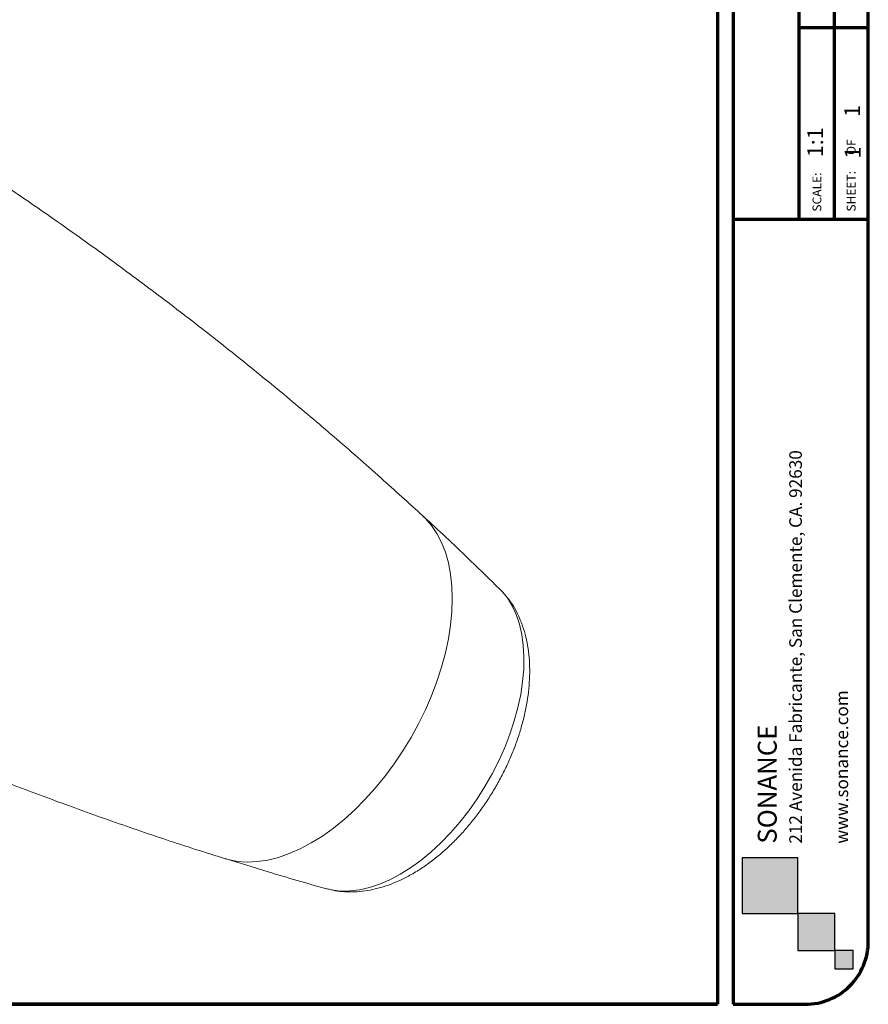
# Model space of a CAD drawing. Units: inches. Extents: x 1729 to 2545, y -59 to 575.
# Drawn here: x 2302 to 2545, y -59 to 223 of the extents above; entities that cross this region are included whole.
import ezdxf

# ---------------------------------------------------------------- set-up
doc = ezdxf.new("R2010")
doc.units = ezdxf.units.IN
doc.header["$MEASUREMENT"] = 0
doc.layers.add('A-ANNO-NOTES', color=4, linetype='Continuous')
doc.layers.add('TB', color=254, linetype='Continuous', lineweight=70)
doc.styles.add('ARCH', font='archquik.shx')
doc.styles.get("Standard").update_dxf_attribs({"font": 'ARIAL.TTF'})

# ---------------------------------------------------------------- blocks, each defined once
blk = doc.blocks.new('SONANCE C title')
h = blk.add_hatch(color=256)
h.paths.add_polyline_path([(21.6522, 1.1649), (21.6522, 0.7233), (22.0937, 0.7233), (22.0937, 1.1649)])
h.paths.add_polyline_path([(22.0937, 0.7233), (22.0937, 0.429), (22.3881, 0.429), (22.3881, 0.7233)])
h.paths.add_polyline_path([(22.3881, 0.429), (22.3881, 0.2818), (22.5353, 0.2818), (22.5353, 0.429)])
for points in [[(22.0937, 1.1649), (21.6522, 1.1649), (21.6522, 0.7233), (22.0937, 0.7233)], [(22.0937, 0.7233), (22.0937, 0.429), (22.3881, 0.429), (22.3881, 0.7233)], [(22.3881, 0.429), (22.3881, 0.2818), (22.5353, 0.2818), (22.5353, 0.429)]]:
    blk.add_lwpolyline(points, close=True)
at = {"layer": 'TB'}
for p, q in [((21.4553, 17.61), (21.4553, 0)), ((21.5803, 17.61), (21.5803, 0)), ((22.105, 6.245), (22.105, 17.61)), ((22.655, 0.5), (22.655, 15.86)), ((21.5803, 6.245), (22.655, 6.245)), ((21.4553, 0), (0.4936, 0))]:
    blk.add_line(p, q, dxfattribs=at)
at = {"layer": 'TB', "color": 3}
for p, q in [((22.385, 7.77), (22.385, 9.5788)), ((22.105, 7.77), (22.655, 7.77)), ((22.385, 6.245), (22.385, 7.77))]:
    blk.add_line(p, q, dxfattribs=at)
at = {"layer": 'TB'}
for points in [[(21.4553, 17.61), (0.5, 17.61, 0.414214), (0, 17.11), (0, 0.5, 0.414214), (0.5, 0), (21.4553, 0)], [(21.5803, 0), (22.155, 0, 0.414214), (22.655, 0.5), (22.655, 17.11, 0.414214), (22.155, 17.61), (21.5803, 17.61)]]:
    blk.add_lwpolyline(points, format="xyb", dxfattribs=at)
blk.add_lwpolyline([(22.655, 0.5), (22.655, 17.11)], dxfattribs=at)
at = {"layer": 'TB', "color": 3}
for s, height, p in [('SHEET:      OF', 0.07, (22.5535, 6.3057)), ('SCALE:', 0.07, (22.2812, 6.3057)), ('212 Avenida Fabricante, San Clemente, CA. 92630', 0.100237, (22.1264, 1.2775)), ('www.sonance.com', 0.100237, (22.4944, 1.2775)), ('SONANCE', 0.15036, (21.9258, 1.2775))]:
    blk.add_text(s, height=height, rotation=90, dxfattribs=at).set_placement(p)

msp = doc.modelspace()

# ---------------------------------------------------------------- linework, layer by layer
at = {"color": 7, "linetype": 'Continuous', "lineweight": 15}
msp.add_line((2389.806, -25.551), (2389.917, -25.582), dxfattribs=at)
at = {"color": 7, "linetype": 'Continuous', "lineweight": 15, "flags": 128}
for points in [[(2385.453, -12.428), (2388.623, -10.454), (2391.773, -8.205), (2394.884, -5.695), (2397.937, -2.938), (2400.913, 0.048), (2403.794, 3.245), (2406.562, 6.632), (2409.199, 10.19), (2411.69, 13.896), (2414.02, 17.727), (2416.173, 21.66), (2418.137, 25.67), (2419.899, 29.733), (2421.449, 33.824), (2422.777, 37.917), (2423.875, 41.987), (2424.736, 46.01), (2425.355, 49.96), (2425.728, 53.813), (2425.852, 57.545), (2425.728, 61.133), (2425.355, 64.556), (2424.736, 67.791), (2423.875, 70.819), (2422.777, 73.622), (2421.449, 76.182), (2419.899, 78.483), (2418.137, 80.512), (2417.45, 81.175)], [(2385.453, -12.428), (2388.623, -10.454), (2391.773, -8.205), (2394.884, -5.695), (2397.937, -2.938), (2400.913, 0.048), (2403.794, 3.245), (2406.562, 6.632), (2409.199, 10.19), (2411.69, 13.896), (2414.02, 17.727), (2416.173, 21.66), (2418.137, 25.67), (2419.899, 29.733), (2421.449, 33.824), (2422.777, 37.917), (2423.875, 41.987), (2424.736, 46.01), (2425.355, 49.96), (2425.728, 53.813), (2425.852, 57.545), (2425.728, 61.133), (2425.355, 64.556), (2424.736, 67.791), (2423.875, 70.819), (2422.777, 73.622), (2421.449, 76.182), (2419.899, 78.483), (2418.137, 80.512), (2417.45, 81.175)], [(2360.791, -16.964), (2361.707, -17.227), (2364.345, -17.739), (2367.112, -17.931), (2369.993, -17.802), (2372.969, -17.352), (2376.022, -16.583), (2379.133, -15.502), (2382.283, -14.114), (2385.453, -12.428)], [(2360.791, -16.964), (2361.707, -17.227), (2364.345, -17.739), (2367.112, -17.931), (2369.993, -17.802), (2372.969, -17.352), (2376.022, -16.583), (2379.133, -15.502), (2382.283, -14.114), (2385.453, -12.428)]]:
    msp.add_lwpolyline(points, dxfattribs=at)
at = {"color": 8, "linetype": 'Continuous', "lineweight": 15, "flags": 128}
for points in [[(2410.928, -21.418), (2413.895, -19.562), (2416.84, -17.432), (2419.744, -15.043), (2422.586, -12.411), (2425.347, -9.556), (2428.006, -6.496), (2430.545, -3.254), (2432.947, 0.148), (2435.195, 3.685), (2437.272, 7.334), (2439.164, 11.068), (2440.859, 14.861), (2442.343, 18.687), (2443.607, 22.519), (2444.642, 26.329), (2445.44, 30.092), (2445.997, 33.781), (2446.307, 37.37), (2446.369, 40.833), (2446.183, 44.147), (2445.749, 47.288), (2445.071, 50.235), (2444.154, 52.966), (2443.003, 55.462), (2441.628, 57.706), (2440.037, 59.682), (2439.389, 60.35)], [(2389.917, -25.582), (2391.312, -25.903), (2393.851, -26.213), (2396.51, -26.202), (2399.271, -25.871), (2402.113, -25.221), (2405.017, -24.258), (2407.962, -22.987), (2410.928, -21.418)]]:
    msp.add_lwpolyline(points, dxfattribs=at)
at = {"color": 7, "linetype": 'Continuous', "lineweight": 15}
for points, knots in [([(2417.455, 81.156), (2413.422, 84.841), (2405.04, 92.499), (2392.008, 103.883), (2378.434, 115.361), (2364.613, 126.627), (2350.563, 137.678), (2336.289, 148.504), (2321.803, 159.098), (2307.105, 169.442), (2293.558, 178.67), (2284.831, 184.331), (2281.14, 186.725)], [0, 0, 0, 0, 0.0957033, 0.1988844, 0.3022031, 0.4056393, 0.5091739, 0.6127885, 0.716466, 0.8201898, 0.9239441, 1, 1, 1, 1]), ([(2439.378, 60.312), (2436.657, 62.971), (2429.758, 69.714), (2422.427, 76.65), (2417.765, 80.875), (2417.455, 81.156)], [0, 0, 0, 0, 0.3781756, 0.9586872, 1, 1, 1, 1]), ([(2414.494, -21.255), (2415.05, -20.925), (2416.622, -19.992), (2419.161, -18.253), (2422.078, -15.976), (2424.903, -13.473), (2427.623, -10.765), (2430.224, -7.871), (2432.694, -4.811), (2435.021, -1.604), (2437.192, 1.733), (2439.198, 5.18), (2441.026, 8.717), (2442.667, 12.326), (2444.11, 15.988), (2445.345, 19.685), (2446.361, 23.397), (2447.151, 27.106), (2447.702, 30.795), (2448.005, 34.443), (2448.049, 38.03), (2447.824, 41.53), (2447.322, 44.913), (2446.542, 48.146), (2445.485, 51.194), (2444.165, 54.028), (2442.588, 56.606), (2441.022, 58.69), (2439.889, 59.805), (2439.449, 60.238)], [0, 0, 0, 0, 0.0211262, 0.0597474, 0.0983038, 0.1367875, 0.1751648, 0.2134302, 0.2515955, 0.2896827, 0.3277195, 0.3657369, 0.4037677, 0.441835, 0.4799721, 0.5182128, 0.5565891, 0.5951293, 0.6338534, 0.672766, 0.7118455, 0.7510233, 0.7901302, 0.8289627, 0.8672796, 0.9048554, 0.9415412, 0.9773006, 1, 1, 1, 1]), ([(2201.226, 48.301), (2203.646, 47.055), (2211.387, 43.066), (2224.585, 36.643), (2240.799, 29.027), (2257.118, 21.726), (2273.52, 14.726), (2289.996, 8.032), (2306.536, 1.648), (2323.125, -4.432), (2339.758, -10.175), (2352.319, -14.339), (2359.348, -16.491), (2360.807, -16.938)], [0, 0, 0, 0, 0.0470462, 0.1505121, 0.2538749, 0.3571201, 0.4602328, 0.5631977, 0.6659989, 0.7686199, 0.8710436, 0.9732518, 1, 1, 1, 1]), ([(2360.807, -16.938), (2364.904, -18.209), (2374.543, -21.2), (2384.224, -24.043), (2389.81, -25.552), (2389.826, -25.556)], [0, 0, 0, 0, 0.4244254, 0.9983301, 1, 1, 1, 1]), ([(2389.962, -25.578), (2390.745, -25.774), (2392.422, -26.193), (2395.089, -26.476), (2397.93, -26.506), (2400.845, -26.234), (2403.819, -25.665), (2406.841, -24.796), (2409.889, -23.624), (2412.445, -22.407), (2413.972, -21.548), (2414.494, -21.255)], [0, 0, 0, 0, 0.0986461, 0.2111606, 0.3255121, 0.4422232, 0.5615971, 0.6836521, 0.8081019, 0.9344155, 1, 1, 1, 1])]:
    msp.add_open_spline(points, degree=3, knots=knots, dxfattribs=at)

# ---------------------------------------------------------------- block references
at = {"xscale": 36, "yscale": 36, "zscale": 36}
msp.add_blockref('SONANCE C title', (1729.442, -58.649), dxfattribs=at)

# ---------------------------------------------------------------- texts
at = {"layer": 'A-ANNO-NOTES', "style": 'ARCH'}
for s, p in [('1', (2542.649, 195.462)), ('1:1', (2532.071, 183.951)), ('1', (2542.791, 183.558))]:
    msp.add_text(s, height=4.5, rotation=90, dxfattribs=at).set_placement(p)

doc.saveas('drawing.dxf')
